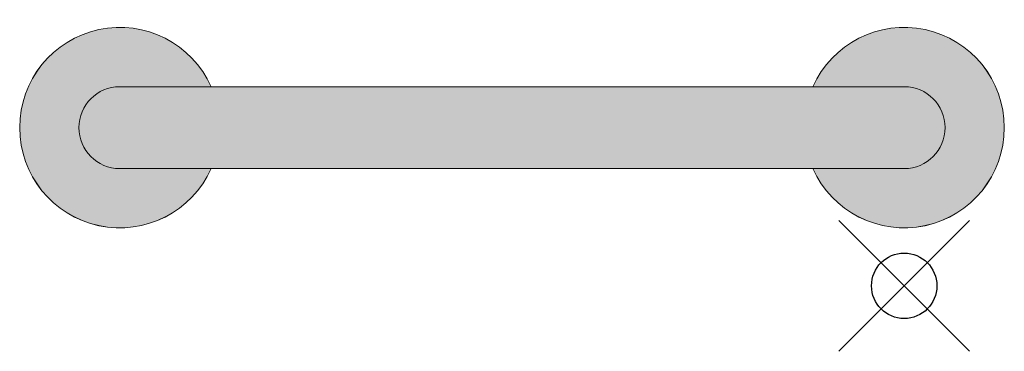
# Model space of a CAD drawing. Units: inches. Extents: x -4 to 891, y -14 to 363.
# Drawn here: x 322 to 337, y 228 to 233 of the extents above; entities that cross this region are included whole.
import ezdxf

# ---------------------------------------------------------------- set-up
doc = ezdxf.new("R2010")
doc.units = ezdxf.units.IN
doc.header["$LTSCALE"] = 0.375
doc.header["$MEASUREMENT"] = 0
doc.header["$PDMODE"] = 35
doc.header["$PDSIZE"] = -1.5
doc.layers.get('0').update_dxf_attribs({"lineweight": 13})
doc.layers.add('FILL-GB', color=254, linetype='Continuous')
doc.layers.add('OBJECT', color=7, linetype='Continuous', lineweight=13)
doc.layers.add('VPORT', color=5, linetype='Continuous', lineweight=30, plot=False)

# ---------------------------------------------------------------- blocks, each defined once
blk = doc.blocks.new('*U57')
at = {"layer": 'FILL-GB'}
for points in [[(1.398, -0.625), (0, -0.625, -1), (0, 0.625), (1.398, 0.625, 4.686627)], [(12, -0.625), (10.602, -0.625, 4.686627), (10.602, 0.625), (12, 0.625, -1)], [(0, 0.625, 1), (0, -0.625), (12, -0.625, 1), (12, 0.625)]]:
    blk.add_hatch(color=256, dxfattribs=at).paths.add_polyline_path(points)
for points in [[(0, 0.625), (1.398, 0.625, 4.686627), (1.398, -0.625), (0, -0.625, -1)], [(10.602, 0.625), (12, 0.625, -1), (12, -0.625), (10.602, -0.625, 4.686627)], [(12, -0.625, 1), (12, 0.625), (0, 0.625, 1), (0, -0.625)], [(12, 0.625), (0, 0.625, 1), (0, -0.625), (12, -0.625, 1)]]:
    blk.add_lwpolyline(points, format="xyb", close=True)
for centre, start, end in [((0, 0), 24.0895, 335.9105), ((12, 0), 204.0895, 155.9105)]:
    blk.add_arc(centre, 1.531, start, end)

msp = doc.modelspace()

# ---------------------------------------------------------------- linework, layer by layer
at = {"layer": 'VPORT', "color": 2}
msp.add_point((335.6851006, 228.8387345), dxfattribs=at)

# ---------------------------------------------------------------- block references
at = {"layer": 'OBJECT'}
msp.add_blockref('*U57', (323.6851006, 231.2548718), dxfattribs=at)

doc.saveas('drawing.dxf')
